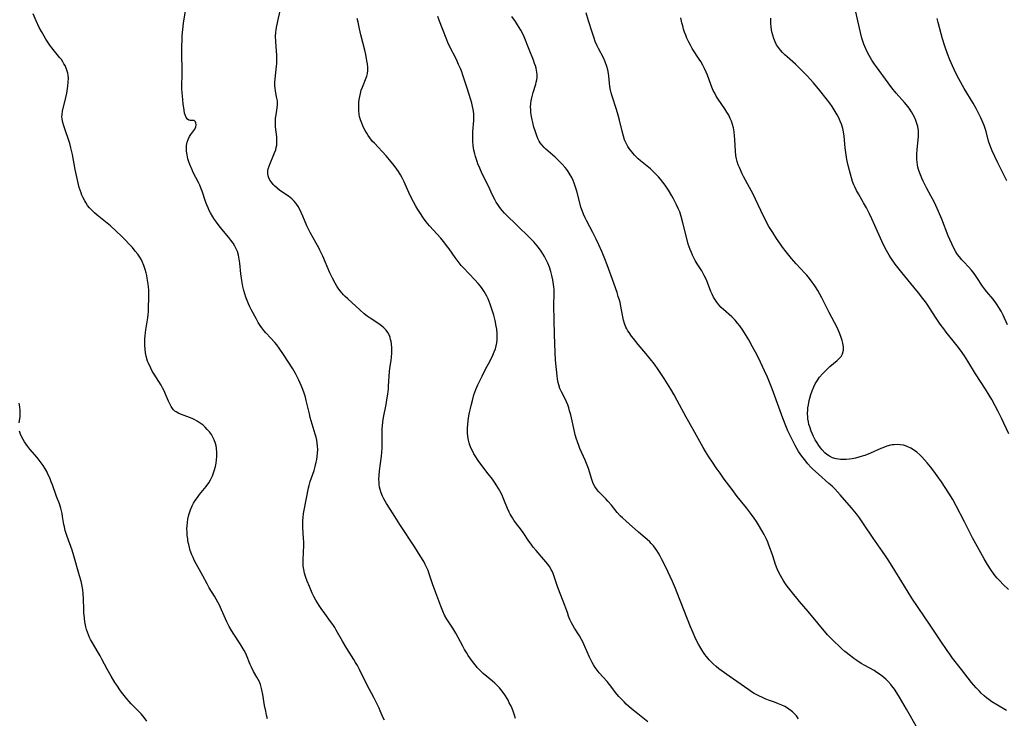
# Model space of a CAD drawing. Units: inches. Extents: x 2049713 to 2055133, y 205883 to 211330.
# Drawn here: x 2051356 to 2051565, y 206458 to 206606 of the extents above; entities that cross this region are included whole.
import ezdxf

# ---------------------------------------------------------------- set-up
doc = ezdxf.new("R2010")
doc.units = ezdxf.units.IN
doc.header["$MEASUREMENT"] = 0
doc.layers.add('c_34_T13S_R18E', color=233, linetype='Continuous')

msp = doc.modelspace()

# ---------------------------------------------------------------- linework, layer by layer
at = {"layer": 'c_34_T13S_R18E'}
for points in [[(2051409, 206457.61, 1004), (2051408.8, 206458.39, 1004), (2051408.61, 206459.24, 1004), (2051408.38, 206460.42, 1004), (2051407.99, 206462.73, 1004), (2051407.81, 206463.72, 1004), (2051407.67, 206464.29, 1004), (2051407.5, 206464.84, 1004), (2051407.28, 206465.4, 1004), (2051407.02, 206465.94, 1004), (2051406.75, 206466.44, 1004), (2051406.03, 206467.64, 1004), (2051405.56, 206468.52, 1004), (2051405.29, 206469.13, 1004), (2051404.51, 206471.07, 1004), (2051404.29, 206471.57, 1004), (2051404.05, 206472.06, 1004), (2051403.64, 206472.78, 1004), (2051403.21, 206473.49, 1004), (2051401.85, 206475.53, 1004), (2051401.34, 206476.33, 1004), (2051400.86, 206477.15, 1004), (2051400.35, 206478.18, 1004), (2051399.23, 206480.72, 1004), (2051398.78, 206481.67, 1004), (2051398.45, 206482.32, 1004), (2051398.1, 206482.97, 1004), (2051397.74, 206483.59, 1004), (2051396.65, 206485.38, 1004), (2051396.18, 206486.21, 1004), (2051395.24, 206487.9, 1004), (2051393.85, 206490.47, 1004), (2051393.46, 206491.23, 1004), (2051393.2, 206491.78, 1004), (2051392.96, 206492.34, 1004), (2051392.61, 206493.31, 1004), (2051392.43, 206493.92, 1004), (2051392.28, 206494.53, 1004), (2051392.13, 206495.24, 1004), (2051392.06, 206495.73, 1004), (2051391.97, 206496.43, 1004), (2051391.93, 206497.14, 1004), (2051391.91, 206497.84, 1004), (2051391.93, 206498.49, 1004), (2051391.99, 206499.19, 1004), (2051392.09, 206499.89, 1004), (2051392.23, 206500.57, 1004), (2051392.35, 206501.03, 1004), (2051392.64, 206501.92, 1004), (2051393.01, 206502.76, 1004), (2051393.31, 206503.33, 1004), (2051393.64, 206503.88, 1004), (2051394.11, 206504.54, 1004), (2051394.58, 206505.15, 1004), (2051396.01, 206506.87, 1004), (2051396.55, 206507.63, 1004), (2051396.92, 206508.25, 1004), (2051397.32, 206509.08, 1004), (2051397.64, 206509.95, 1004), (2051397.76, 206510.36, 1004), (2051397.94, 206511.06, 1004), (2051398.07, 206511.78, 1004), (2051398.16, 206512.5, 1004), (2051398.22, 206513.21, 1004), (2051398.23, 206514.09, 1004), (2051398.17, 206514.98, 1004), (2051398.09, 206515.49, 1004), (2051397.97, 206515.99, 1004), (2051397.7, 206516.76, 1004), (2051397.42, 206517.33, 1004), (2051397.08, 206517.89, 1004), (2051396.68, 206518.42, 1004), (2051396.22, 206518.96, 1004), (2051395.78, 206519.41, 1004), (2051395.32, 206519.83, 1004), (2051394.72, 206520.31, 1004), (2051394.09, 206520.73, 1004), (2051393.6, 206520.99, 1004), (2051393.04, 206521.24, 1004), (2051392.47, 206521.46, 1004), (2051390.75, 206522.09, 1004), (2051390.16, 206522.34, 1004), (2051389.63, 206522.65, 1004), (2051389.36, 206522.85, 1004), (2051389, 206523.2, 1004), (2051388.57, 206523.8, 1004), (2051388.27, 206524.35, 1004), (2051388.01, 206524.94, 1004), (2051387.38, 206526.46, 1004), (2051387.06, 206527.17, 1004), (2051386.76, 206527.78, 1004), (2051386.41, 206528.37, 1004), (2051384.94, 206530.65, 1004), (2051384.57, 206531.29, 1004), (2051384.23, 206531.92, 1004), (2051383.73, 206533.01, 1004), (2051383.55, 206533.46, 1004), (2051383.24, 206534.47, 1004), (2051383.1, 206535.21, 1004), (2051383.02, 206535.96, 1004), (2051382.98, 206536.72, 1004), (2051382.98, 206537.46, 1004), (2051383.01, 206538.14, 1004), (2051383.06, 206538.83, 1004), (2051383.13, 206539.51, 1004), (2051383.2, 206540.08, 1004), (2051383.61, 206542.58, 1004), (2051383.69, 206543.23, 1004), (2051383.75, 206543.95, 1004), (2051383.79, 206544.73, 1004), (2051383.82, 206546.9, 1004), (2051383.8, 206548.46, 1004), (2051383.76, 206549.16, 1004), (2051383.69, 206549.78, 1004), (2051383.5, 206551, 1004), (2051383.39, 206551.57, 1004), (2051383.26, 206552.14, 1004), (2051383.06, 206552.85, 1004), (2051382.79, 206553.7, 1004), (2051382.45, 206554.53, 1004), (2051382.27, 206554.88, 1004), (2051381.93, 206555.49, 1004), (2051381.47, 206556.14, 1004), (2051380.96, 206556.78, 1004), (2051380.34, 206557.51, 1004), (2051379.69, 206558.22, 1004), (2051378.79, 206559.17, 1004), (2051378.13, 206559.84, 1004), (2051376.86, 206561.07, 1004), (2051375.69, 206562.13, 1004), (2051375.01, 206562.69, 1004), (2051372.88, 206564.38, 1004), (2051372.29, 206564.91, 1004), (2051371.72, 206565.46, 1004), (2051371.27, 206565.96, 1004), (2051370.85, 206566.47, 1004), (2051370.44, 206567.06, 1004), (2051370.23, 206567.42, 1004), (2051369.83, 206568.19, 1004), (2051369.63, 206568.64, 1004), (2051369.45, 206569.1, 1004), (2051369.25, 206569.66, 1004), (2051369.07, 206570.24, 1004), (2051368.75, 206571.49, 1004), (2051368.23, 206574.06, 1004), (2051367.62, 206577.28, 1004), (2051367.31, 206578.68, 1004), (2051367.05, 206579.6, 1004), (2051365.83, 206583.31, 1004), (2051365.6, 206584.06, 1004), (2051365.45, 206584.79, 1004), (2051365.42, 206585.24, 1004), (2051365.43, 206585.73, 1004), (2051365.54, 206586.45, 1004), (2051366.23, 206589.35, 1004), (2051366.42, 206590.26, 1004), (2051366.67, 206591.74, 1004), (2051366.76, 206592.59, 1004), (2051366.79, 206593.43, 1004), (2051366.74, 206594.04, 1004), (2051366.65, 206594.53, 1004), (2051366.41, 206595.32, 1004), (2051366.07, 206596.1, 1004), (2051365.84, 206596.51, 1004), (2051365.59, 206596.92, 1004), (2051365.3, 206597.36, 1004), (2051364.98, 206597.78, 1004), (2051363.26, 206599.9, 1004), (2051362.85, 206600.44, 1004), (2051362.4, 206601.09, 1004), (2051362, 206601.7, 1004), (2051361.62, 206602.33, 1004), (2051361.05, 206603.33, 1004), (2051360.61, 206604.2, 1004), (2051359.95, 206605.6, 1004), (2051359.3, 206607.06, 1004)], [(2051433.78, 206457.33, 1006), (2051433.51, 206457.82, 1006), (2051432.88, 206459.29, 1006), (2051432.63, 206459.84, 1006), (2051432.08, 206460.97, 1006), (2051431.52, 206462.08, 1006), (2051430.11, 206464.73, 1006), (2051428.47, 206468.06, 1006), (2051428.03, 206468.9, 1006), (2051427.66, 206469.54, 1006), (2051427.27, 206470.17, 1006), (2051425.79, 206472.51, 1006), (2051424.86, 206474.04, 1006), (2051423.55, 206476.38, 1006), (2051423.23, 206476.93, 1006), (2051422.81, 206477.59, 1006), (2051422.36, 206478.23, 1006), (2051421.1, 206479.9, 1006), (2051420.34, 206480.97, 1006), (2051419.9, 206481.65, 1006), (2051419.22, 206482.78, 1006), (2051418.8, 206483.56, 1006), (2051418.46, 206484.26, 1006), (2051417.86, 206485.63, 1006), (2051417.4, 206486.8, 1006), (2051417.13, 206487.52, 1006), (2051416.84, 206488.47, 1006), (2051416.66, 206489.27, 1006), (2051416.57, 206489.98, 1006), (2051416.53, 206490.63, 1006), (2051416.53, 206491.29, 1006), (2051416.66, 206494.44, 1006), (2051416.66, 206495.14, 1006), (2051416.63, 206495.83, 1006), (2051416.5, 206498.18, 1006), (2051416.48, 206498.96, 1006), (2051416.5, 206499.61, 1006), (2051416.53, 206500.27, 1006), (2051416.61, 206501.09, 1006), (2051416.72, 206501.81, 1006), (2051417.66, 206506.55, 1006), (2051417.78, 206507.06, 1006), (2051418.02, 206507.88, 1006), (2051418.85, 206510.27, 1006), (2051419.11, 206511.12, 1006), (2051419.33, 206512.01, 1006), (2051419.45, 206512.61, 1006), (2051419.54, 206513.21, 1006), (2051419.6, 206513.91, 1006), (2051419.63, 206514.72, 1006), (2051419.6, 206515.4, 1006), (2051419.54, 206516.07, 1006), (2051419.44, 206516.69, 1006), (2051419.3, 206517.31, 1006), (2051419.12, 206517.94, 1006), (2051418.44, 206520.06, 1006), (2051418.04, 206521.46, 1006), (2051417.85, 206522.24, 1006), (2051417.42, 206524.22, 1006), (2051417.21, 206525.11, 1006), (2051417.02, 206525.81, 1006), (2051416.75, 206526.65, 1006), (2051416.48, 206527.4, 1006), (2051416.18, 206528.14, 1006), (2051415.63, 206529.39, 1006), (2051415.29, 206530.1, 1006), (2051414.93, 206530.78, 1006), (2051414.34, 206531.78, 1006), (2051412.4, 206534.83, 1006), (2051411.46, 206536.2, 1006), (2051410.96, 206536.86, 1006), (2051410.55, 206537.37, 1006), (2051409.72, 206538.31, 1006), (2051408.66, 206539.44, 1006), (2051408.2, 206539.96, 1006), (2051407.77, 206540.5, 1006), (2051407.4, 206541.02, 1006), (2051407, 206541.66, 1006), (2051406.63, 206542.32, 1006), (2051405.54, 206544.35, 1006), (2051405.24, 206544.94, 1006), (2051404.93, 206545.61, 1006), (2051404.64, 206546.3, 1006), (2051404.38, 206547.01, 1006), (2051404.16, 206547.71, 1006), (2051403.96, 206548.42, 1006), (2051403.76, 206549.29, 1006), (2051403.54, 206550.51, 1006), (2051403.36, 206551.92, 1006), (2051403.13, 206554.19, 1006), (2051403, 206555.06, 1006), (2051402.82, 206555.87, 1006), (2051402.59, 206556.66, 1006), (2051402.28, 206557.41, 1006), (2051402.09, 206557.79, 1006), (2051401.68, 206558.47, 1006), (2051401.22, 206559.11, 1006), (2051400.8, 206559.63, 1006), (2051398.95, 206561.82, 1006), (2051398.15, 206562.87, 1006), (2051397.73, 206563.45, 1006), (2051397.38, 206564, 1006), (2051396.9, 206564.85, 1006), (2051396.65, 206565.35, 1006), (2051396.37, 206565.96, 1006), (2051396.1, 206566.6, 1006), (2051395.86, 206567.25, 1006), (2051395.12, 206569.49, 1006), (2051394.94, 206570, 1006), (2051394.62, 206570.77, 1006), (2051394.35, 206571.34, 1006), (2051393.26, 206573.42, 1006), (2051392.99, 206573.98, 1006), (2051392.51, 206575.11, 1006), (2051392.31, 206575.68, 1006), (2051392.11, 206576.3, 1006), (2051391.92, 206577.15, 1006), (2051391.82, 206577.98, 1006), (2051391.81, 206578.78, 1006), (2051391.84, 206579.13, 1006), (2051391.97, 206579.84, 1006), (2051392.14, 206580.4, 1006), (2051392.46, 206581.05, 1006), (2051392.76, 206581.5, 1006), (2051393.37, 206582.31, 1006), (2051393.55, 206582.62, 1006), (2051393.76, 206583.14, 1006), (2051393.83, 206583.56, 1006), (2051393.81, 206583.93, 1006), (2051393.7, 206584.2, 1006), (2051393.44, 206584.43, 1006), (2051393.11, 206584.49, 1006), (2051392.61, 206584.49, 1006), (2051392.32, 206584.55, 1006), (2051392.04, 206584.71, 1006), (2051391.77, 206585.06, 1006), (2051391.51, 206585.66, 1006), (2051391.42, 206586.01, 1006), (2051391.29, 206586.63, 1006), (2051391.11, 206588, 1006), (2051390.93, 206589.7, 1006), (2051390.84, 206591.09, 1006), (2051390.84, 206591.87, 1006), (2051390.9, 206594.12, 1006), (2051390.9, 206595.13, 1006), (2051390.81, 206598.57, 1006), (2051390.81, 206600.15, 1006), (2051390.86, 206601.66, 1006), (2051390.91, 206602.42, 1006), (2051391.03, 206603.74, 1006), (2051391.2, 206605.07, 1006), (2051391.59, 206607.74, 1006)], [(2051461.54, 206457.67, 1008), (2051461.36, 206458.33, 1008), (2051461.15, 206458.97, 1008), (2051460.84, 206459.76, 1008), (2051460.56, 206460.39, 1008), (2051460.24, 206461, 1008), (2051459.89, 206461.65, 1008), (2051459.27, 206462.65, 1008), (2051458.69, 206463.46, 1008), (2051458.13, 206464.15, 1008), (2051457.51, 206464.8, 1008), (2051457.15, 206465.14, 1008), (2051456.66, 206465.58, 1008), (2051454.71, 206467.21, 1008), (2051454.06, 206467.82, 1008), (2051453.45, 206468.47, 1008), (2051453.05, 206468.94, 1008), (2051452.67, 206469.43, 1008), (2051452.09, 206470.21, 1008), (2051451.54, 206471.01, 1008), (2051451.14, 206471.64, 1008), (2051450.73, 206472.32, 1008), (2051450.35, 206473, 1008), (2051448.87, 206475.77, 1008), (2051448.25, 206476.83, 1008), (2051447.02, 206478.7, 1008), (2051446.52, 206479.57, 1008), (2051446.13, 206480.38, 1008), (2051445.7, 206481.45, 1008), (2051444.69, 206484.32, 1008), (2051443.98, 206486.23, 1008), (2051443.21, 206488.51, 1008), (2051443.01, 206489.05, 1008), (2051442.71, 206489.73, 1008), (2051442.42, 206490.34, 1008), (2051442.09, 206490.95, 1008), (2051441.36, 206492.16, 1008), (2051440.19, 206493.96, 1008), (2051437.03, 206498.77, 1008), (2051435.63, 206501.02, 1008), (2051434.18, 206503.27, 1008), (2051433.63, 206504.23, 1008), (2051433.36, 206504.79, 1008), (2051433.08, 206505.5, 1008), (2051432.86, 206506.22, 1008), (2051432.75, 206506.73, 1008), (2051432.67, 206507.24, 1008), (2051432.62, 206507.79, 1008), (2051432.61, 206508.33, 1008), (2051432.65, 206509.25, 1008), (2051432.73, 206510.15, 1008), (2051433.14, 206513.28, 1008), (2051433.22, 206514.11, 1008), (2051433.28, 206514.95, 1008), (2051433.31, 206516.09, 1008), (2051433.28, 206518.61, 1008), (2051433.3, 206519.15, 1008), (2051433.34, 206519.67, 1008), (2051433.45, 206520.58, 1008), (2051433.6, 206521.51, 1008), (2051434.15, 206524.27, 1008), (2051434.31, 206525.21, 1008), (2051434.48, 206526.42, 1008), (2051434.6, 206527.56, 1008), (2051434.65, 206528.16, 1008), (2051434.75, 206530.28, 1008), (2051434.82, 206531.15, 1008), (2051434.92, 206531.95, 1008), (2051435.19, 206533.54, 1008), (2051435.28, 206534.31, 1008), (2051435.33, 206535.1, 1008), (2051435.34, 206535.66, 1008), (2051435.32, 206536.21, 1008), (2051435.24, 206537.08, 1008), (2051435.17, 206537.57, 1008), (2051435.07, 206538.04, 1008), (2051434.96, 206538.46, 1008), (2051434.82, 206538.86, 1008), (2051434.47, 206539.54, 1008), (2051434.1, 206540.03, 1008), (2051433.66, 206540.48, 1008), (2051433.12, 206540.94, 1008), (2051432.57, 206541.34, 1008), (2051430.74, 206542.51, 1008), (2051430.13, 206542.95, 1008), (2051429.45, 206543.48, 1008), (2051428.53, 206544.29, 1008), (2051425.98, 206546.62, 1008), (2051425.45, 206547.15, 1008), (2051425.09, 206547.52, 1008), (2051424.74, 206547.91, 1008), (2051424.41, 206548.31, 1008), (2051424.1, 206548.72, 1008), (2051423.66, 206549.36, 1008), (2051423.3, 206549.98, 1008), (2051422.74, 206551.03, 1008), (2051422.21, 206552.18, 1008), (2051420.69, 206555.71, 1008), (2051420.1, 206556.97, 1008), (2051419.85, 206557.49, 1008), (2051419.33, 206558.45, 1008), (2051418.05, 206560.68, 1008), (2051417.66, 206561.43, 1008), (2051417.35, 206562.09, 1008), (2051416.5, 206564.14, 1008), (2051416.14, 206564.97, 1008), (2051415.84, 206565.6, 1008), (2051415.5, 206566.2, 1008), (2051415.2, 206566.68, 1008), (2051414.99, 206566.96, 1008), (2051414.64, 206567.37, 1008), (2051414.14, 206567.85, 1008), (2051413.44, 206568.39, 1008), (2051411.62, 206569.6, 1008), (2051411.01, 206570.08, 1008), (2051410.45, 206570.6, 1008), (2051410.2, 206570.87, 1008), (2051409.8, 206571.37, 1008), (2051409.51, 206571.83, 1008), (2051409.27, 206572.31, 1008), (2051409.12, 206572.76, 1008), (2051409.04, 206573.23, 1008), (2051409.05, 206573.7, 1008), (2051409.14, 206574.18, 1008), (2051409.31, 206574.76, 1008), (2051409.54, 206575.36, 1008), (2051410.21, 206576.88, 1008), (2051410.49, 206577.58, 1008), (2051410.72, 206578.24, 1008), (2051410.85, 206578.74, 1008), (2051410.94, 206579.23, 1008), (2051410.98, 206579.67, 1008), (2051410.98, 206580.32, 1008), (2051410.93, 206580.97, 1008), (2051410.71, 206583.15, 1008), (2051410.67, 206583.83, 1008), (2051410.67, 206584.5, 1008), (2051410.69, 206584.92, 1008), (2051410.79, 206585.69, 1008), (2051411.04, 206587.11, 1008), (2051411.11, 206587.77, 1008), (2051411.11, 206588.1, 1008), (2051411.07, 206588.65, 1008), (2051410.98, 206589.2, 1008), (2051410.68, 206590.66, 1008), (2051410.58, 206591.37, 1008), (2051410.56, 206591.72, 1008), (2051410.56, 206592.49, 1008), (2051410.61, 206593.29, 1008), (2051410.9, 206595.97, 1008), (2051410.95, 206596.56, 1008), (2051410.97, 206597.16, 1008), (2051410.97, 206597.73, 1008), (2051410.94, 206598.3, 1008), (2051410.79, 206600.17, 1008), (2051410.72, 206601.18, 1008), (2051410.71, 206602.31, 1008), (2051410.75, 206603.1, 1008), (2051410.81, 206603.66, 1008), (2051410.9, 206604.21, 1008), (2051411.16, 206605.49, 1008), (2051411.67, 206607.69, 1008)], [(2051565.63, 206459.35, 1016), (2051563.69, 206460.48, 1016), (2051562.55, 206461.21, 1016), (2051561.88, 206461.68, 1016), (2051561.38, 206462.06, 1016), (2051560.9, 206462.46, 1016), (2051560.26, 206463.05, 1016), (2051559.89, 206463.42, 1016), (2051559.17, 206464.17, 1016), (2051558.21, 206465.28, 1016), (2051557.47, 206466.22, 1016), (2051556.11, 206468.02, 1016), (2051554.18, 206470.48, 1016), (2051553.6, 206471.27, 1016), (2051553.07, 206472.04, 1016), (2051551.74, 206474.06, 1016), (2051549.57, 206477.21, 1016), (2051545.59, 206483.2, 1016), (2051543.98, 206485.69, 1016), (2051541.36, 206489.99, 1016), (2051540.53, 206491.31, 1016), (2051540, 206492.12, 1016), (2051539.33, 206493.1, 1016), (2051537.35, 206495.92, 1016), (2051535.33, 206498.94, 1016), (2051534.43, 206500.22, 1016), (2051533.8, 206501.05, 1016), (2051532.77, 206502.31, 1016), (2051530.35, 206505.09, 1016), (2051529.22, 206506.32, 1016), (2051528.65, 206506.89, 1016), (2051527.99, 206507.49, 1016), (2051525.74, 206509.46, 1016), (2051524.58, 206510.52, 1016), (2051524.16, 206510.94, 1016), (2051523.52, 206511.64, 1016), (2051522.78, 206512.55, 1016), (2051522.26, 206513.26, 1016), (2051521.57, 206514.3, 1016), (2051520.84, 206515.54, 1016), (2051520.46, 206516.25, 1016), (2051519.81, 206517.55, 1016), (2051519.3, 206518.68, 1016), (2051518.86, 206519.73, 1016), (2051518.22, 206521.34, 1016), (2051516.77, 206525.2, 1016), (2051515.93, 206527.54, 1016), (2051515.51, 206528.62, 1016), (2051514.95, 206530.01, 1016), (2051514.34, 206531.41, 1016), (2051513.47, 206533.24, 1016), (2051512.74, 206534.71, 1016), (2051511.8, 206536.47, 1016), (2051511, 206537.92, 1016), (2051510.31, 206539.09, 1016), (2051509.73, 206540.01, 1016), (2051509.1, 206540.9, 1016), (2051508.61, 206541.51, 1016), (2051508.1, 206542.1, 1016), (2051507.74, 206542.46, 1016), (2051507.37, 206542.82, 1016), (2051505.64, 206544.36, 1016), (2051505.14, 206544.84, 1016), (2051504.67, 206545.34, 1016), (2051504.19, 206545.93, 1016), (2051503.77, 206546.56, 1016), (2051503.5, 206547.03, 1016), (2051503.22, 206547.62, 1016), (2051502.97, 206548.22, 1016), (2051502.25, 206550.1, 1016), (2051501.95, 206550.8, 1016), (2051501.57, 206551.6, 1016), (2051501.01, 206552.58, 1016), (2051500.08, 206554.06, 1016), (2051499.65, 206554.79, 1016), (2051499.36, 206555.33, 1016), (2051499.09, 206555.88, 1016), (2051498.82, 206556.49, 1016), (2051498.56, 206557.11, 1016), (2051498.35, 206557.68, 1016), (2051498.16, 206558.27, 1016), (2051497.84, 206559.47, 1016), (2051497.05, 206562.78, 1016), (2051496.68, 206564.09, 1016), (2051496.35, 206565.07, 1016), (2051496.12, 206565.64, 1016), (2051495.71, 206566.57, 1016), (2051495.07, 206567.82, 1016), (2051494.7, 206568.49, 1016), (2051493.97, 206569.68, 1016), (2051493.26, 206570.74, 1016), (2051492.77, 206571.39, 1016), (2051492.26, 206572.03, 1016), (2051491.83, 206572.51, 1016), (2051491.4, 206572.98, 1016), (2051490.83, 206573.56, 1016), (2051490.15, 206574.18, 1016), (2051488.03, 206575.94, 1016), (2051487.57, 206576.35, 1016), (2051487.14, 206576.77, 1016), (2051486.8, 206577.13, 1016), (2051486.18, 206577.83, 1016), (2051485.66, 206578.5, 1016), (2051485.38, 206578.93, 1016), (2051485.06, 206579.48, 1016), (2051484.67, 206580.37, 1016), (2051484.41, 206581.17, 1016), (2051484.14, 206582.2, 1016), (2051483.57, 206584.56, 1016), (2051483.3, 206585.58, 1016), (2051482.94, 206586.76, 1016), (2051482.03, 206589.63, 1016), (2051481.83, 206590.34, 1016), (2051481.69, 206590.89, 1016), (2051481.55, 206591.64, 1016), (2051481.46, 206592.39, 1016), (2051481.31, 206593.88, 1016), (2051481.23, 206594.46, 1016), (2051481.09, 206595.19, 1016), (2051480.91, 206595.91, 1016), (2051480.57, 206596.9, 1016), (2051480.19, 206597.74, 1016), (2051479.16, 206599.71, 1016), (2051478.87, 206600.29, 1016), (2051478.46, 206601.23, 1016), (2051478.19, 206601.95, 1016), (2051477.78, 206603.19, 1016), (2051477.03, 206605.57, 1016), (2051476.53, 206607.29, 1016)], [(2051565.86, 206541.16, 1022), (2051564.91, 206543.21, 1022), (2051564.47, 206544.04, 1022), (2051564, 206544.84, 1022), (2051563.68, 206545.34, 1022), (2051563.33, 206545.83, 1022), (2051562.78, 206546.54, 1022), (2051561.43, 206548.14, 1022), (2051560.97, 206548.74, 1022), (2051560.54, 206549.36, 1022), (2051559.36, 206551.18, 1022), (2051558.76, 206552.03, 1022), (2051558.21, 206552.71, 1022), (2051557.62, 206553.36, 1022), (2051556.57, 206554.47, 1022), (2051556.17, 206554.91, 1022), (2051555.65, 206555.55, 1022), (2051555.26, 206556.08, 1022), (2051554.9, 206556.64, 1022), (2051554.39, 206557.53, 1022), (2051554.01, 206558.28, 1022), (2051553.59, 206559.21, 1022), (2051553.27, 206559.98, 1022), (2051551.92, 206563.52, 1022), (2051551.24, 206565.15, 1022), (2051550.65, 206566.41, 1022), (2051550.27, 206567.18, 1022), (2051549.6, 206568.46, 1022), (2051548.68, 206570.17, 1022), (2051547.95, 206571.6, 1022), (2051547.66, 206572.22, 1022), (2051547.37, 206572.91, 1022), (2051547.23, 206573.29, 1022), (2051546.99, 206574.08, 1022), (2051546.86, 206574.58, 1022), (2051546.76, 206575.08, 1022), (2051546.68, 206575.65, 1022), (2051546.63, 206576.21, 1022), (2051546.61, 206576.8, 1022), (2051546.63, 206577.38, 1022), (2051546.69, 206578.21, 1022), (2051546.92, 206580.4, 1022), (2051546.97, 206581.1, 1022), (2051546.98, 206581.89, 1022), (2051546.95, 206582.25, 1022), (2051546.81, 206583.17, 1022), (2051546.64, 206583.83, 1022), (2051546.41, 206584.47, 1022), (2051546.18, 206585.01, 1022), (2051545.85, 206585.66, 1022), (2051545.48, 206586.3, 1022), (2051544.99, 206587.05, 1022), (2051544.45, 206587.77, 1022), (2051544.02, 206588.3, 1022), (2051542.27, 206590.28, 1022), (2051541.35, 206591.37, 1022), (2051540.52, 206592.47, 1022), (2051538.05, 206595.83, 1022), (2051537.66, 206596.39, 1022), (2051537.11, 206597.25, 1022), (2051536.54, 206598.21, 1022), (2051536.11, 206599.01, 1022), (2051535.6, 206600.12, 1022), (2051535.4, 206600.63, 1022), (2051535.19, 206601.27, 1022), (2051534.99, 206601.92, 1022), (2051534.66, 206603.15, 1022), (2051534.08, 206605.57, 1022), (2051533.35, 206609.09, 1022)], [(2051489.57, 206456.96, 1010), (2051487.47, 206458.62, 1010), (2051486.16, 206459.72, 1010), (2051485.04, 206460.72, 1010), (2051484.57, 206461.17, 1010), (2051484.02, 206461.74, 1010), (2051483.47, 206462.35, 1010), (2051483.05, 206462.85, 1010), (2051481.47, 206464.9, 1010), (2051480.96, 206465.51, 1010), (2051479.28, 206467.37, 1010), (2051478.85, 206467.89, 1010), (2051478.41, 206468.5, 1010), (2051478.1, 206469, 1010), (2051477.79, 206469.55, 1010), (2051477.5, 206470.12, 1010), (2051477.25, 206470.65, 1010), (2051476.27, 206472.92, 1010), (2051475.79, 206473.92, 1010), (2051475.52, 206474.44, 1010), (2051475.08, 206475.2, 1010), (2051474.05, 206476.81, 1010), (2051473.67, 206477.46, 1010), (2051473.42, 206477.93, 1010), (2051473.1, 206478.64, 1010), (2051472.81, 206479.36, 1010), (2051472.54, 206480.1, 1010), (2051471.68, 206482.54, 1010), (2051470.52, 206485.41, 1010), (2051470.21, 206486.25, 1010), (2051469.72, 206487.76, 1010), (2051469.5, 206488.38, 1010), (2051469.29, 206488.87, 1010), (2051469.12, 206489.23, 1010), (2051468.75, 206489.86, 1010), (2051468.37, 206490.38, 1010), (2051467.96, 206490.9, 1010), (2051465.91, 206493.26, 1010), (2051465.31, 206493.98, 1010), (2051464.84, 206494.62, 1010), (2051464.38, 206495.27, 1010), (2051463.16, 206497.11, 1010), (2051462.81, 206497.6, 1010), (2051461.58, 206499.25, 1010), (2051461.22, 206499.74, 1010), (2051460.88, 206500.24, 1010), (2051460.45, 206500.95, 1010), (2051460.21, 206501.42, 1010), (2051459.87, 206502.17, 1010), (2051459.11, 206504.08, 1010), (2051458.8, 206504.77, 1010), (2051458.48, 206505.45, 1010), (2051457.95, 206506.41, 1010), (2051457.61, 206506.98, 1010), (2051457.11, 206507.74, 1010), (2051456.65, 206508.39, 1010), (2051455.76, 206509.57, 1010), (2051454.41, 206511.29, 1010), (2051453.63, 206512.36, 1010), (2051453, 206513.32, 1010), (2051452.73, 206513.78, 1010), (2051452.48, 206514.25, 1010), (2051452.15, 206514.94, 1010), (2051451.86, 206515.64, 1010), (2051451.71, 206516.1, 1010), (2051451.56, 206516.69, 1010), (2051451.45, 206517.45, 1010), (2051451.39, 206518.22, 1010), (2051451.4, 206519.3, 1010), (2051451.44, 206519.93, 1010), (2051451.54, 206520.87, 1010), (2051451.68, 206521.82, 1010), (2051451.81, 206522.55, 1010), (2051451.99, 206523.42, 1010), (2051452.19, 206524.28, 1010), (2051452.4, 206525.1, 1010), (2051452.75, 206526.31, 1010), (2051452.92, 206526.85, 1010), (2051453.13, 206527.41, 1010), (2051453.56, 206528.41, 1010), (2051454.46, 206530.27, 1010), (2051455.21, 206531.74, 1010), (2051456.17, 206533.53, 1010), (2051456.76, 206534.73, 1010), (2051457.05, 206535.4, 1010), (2051457.28, 206536.04, 1010), (2051457.46, 206536.7, 1010), (2051457.58, 206537.29, 1010), (2051457.65, 206537.95, 1010), (2051457.67, 206538.61, 1010), (2051457.65, 206539.27, 1010), (2051457.56, 206540.19, 1010), (2051457.46, 206540.88, 1010), (2051457.23, 206542.04, 1010), (2051456.94, 206543.17, 1010), (2051456.55, 206544.47, 1010), (2051456.18, 206545.54, 1010), (2051455.97, 206546.06, 1010), (2051455.73, 206546.63, 1010), (2051455.46, 206547.19, 1010), (2051455.19, 206547.7, 1010), (2051454.9, 206548.2, 1010), (2051454.48, 206548.84, 1010), (2051454.13, 206549.3, 1010), (2051453.64, 206549.89, 1010), (2051452.94, 206550.67, 1010), (2051450.5, 206553.23, 1010), (2051450.06, 206553.73, 1010), (2051449.58, 206554.29, 1010), (2051448.74, 206555.4, 1010), (2051447.47, 206557.22, 1010), (2051446.94, 206557.96, 1010), (2051446.56, 206558.47, 1010), (2051445.69, 206559.52, 1010), (2051443.34, 206562.09, 1010), (2051442.62, 206562.97, 1010), (2051442.04, 206563.75, 1010), (2051441.26, 206564.92, 1010), (2051440.86, 206565.58, 1010), (2051440.43, 206566.31, 1010), (2051439.92, 206567.23, 1010), (2051439.18, 206568.7, 1010), (2051437.94, 206571.43, 1010), (2051437.52, 206572.29, 1010), (2051437.18, 206572.92, 1010), (2051436.73, 206573.67, 1010), (2051436.43, 206574.11, 1010), (2051435.81, 206574.94, 1010), (2051434.82, 206576.14, 1010), (2051434.11, 206576.95, 1010), (2051431.63, 206579.63, 1010), (2051431.27, 206580.04, 1010), (2051430.68, 206580.77, 1010), (2051430.34, 206581.25, 1010), (2051430.02, 206581.74, 1010), (2051429.69, 206582.31, 1010), (2051429.34, 206582.99, 1010), (2051428.96, 206583.86, 1010), (2051428.7, 206584.58, 1010), (2051428.51, 206585.31, 1010), (2051428.43, 206585.76, 1010), (2051428.34, 206586.59, 1010), (2051428.33, 206587.44, 1010), (2051428.36, 206588.11, 1010), (2051428.44, 206588.89, 1010), (2051428.54, 206589.52, 1010), (2051428.67, 206590.15, 1010), (2051428.86, 206590.87, 1010), (2051429.09, 206591.51, 1010), (2051429.89, 206593.48, 1010), (2051430.01, 206593.83, 1010), (2051430.16, 206594.44, 1010), (2051430.22, 206595.04, 1010), (2051430.22, 206595.75, 1010), (2051430.15, 206596.48, 1010), (2051430.06, 206597.09, 1010), (2051429.79, 206598.47, 1010), (2051429.58, 206599.35, 1010), (2051428.73, 206602.64, 1010), (2051428.46, 206603.91, 1010), (2051428.19, 206605.31, 1010), (2051428.02, 206606.08, 1010)], [(2051449.17, 206597.06, 1012), (2051448.87, 206597.66, 1012), (2051447.67, 206599.97, 1012), (2051447.2, 206600.99, 1012), (2051446.96, 206601.56, 1012), (2051446.1, 206603.88, 1012), (2051445.46, 206605.52, 1012), (2051445.06, 206606.48, 1012)], [(2051546.74, 206455.5, 1014), (2051544.42, 206459.66, 1014), (2051542.95, 206462.18, 1014), (2051542.38, 206463.1, 1014), (2051541.88, 206463.86, 1014), (2051541.34, 206464.6, 1014), (2051541.09, 206464.9, 1014), (2051540.44, 206465.6, 1014), (2051540.04, 206465.98, 1014), (2051539.63, 206466.34, 1014), (2051538.91, 206466.91, 1014), (2051538.17, 206467.43, 1014), (2051537.56, 206467.8, 1014), (2051535.59, 206468.88, 1014), (2051534.8, 206469.35, 1014), (2051533.93, 206469.92, 1014), (2051533.23, 206470.41, 1014), (2051532.55, 206470.91, 1014), (2051531.38, 206471.86, 1014), (2051530.7, 206472.46, 1014), (2051530.06, 206473.03, 1014), (2051529.16, 206473.89, 1014), (2051528.23, 206474.83, 1014), (2051527.7, 206475.42, 1014), (2051523.56, 206480.31, 1014), (2051521.76, 206482.5, 1014), (2051519.95, 206484.66, 1014), (2051519.13, 206485.72, 1014), (2051518.77, 206486.24, 1014), (2051518.29, 206486.98, 1014), (2051517.69, 206487.97, 1014), (2051517.27, 206488.76, 1014), (2051517, 206489.36, 1014), (2051516.66, 206490.31, 1014), (2051516.09, 206492.13, 1014), (2051515.63, 206493.48, 1014), (2051515.28, 206494.44, 1014), (2051515.03, 206495.05, 1014), (2051514.76, 206495.65, 1014), (2051514.25, 206496.68, 1014), (2051513.77, 206497.55, 1014), (2051513.05, 206498.75, 1014), (2051512.63, 206499.41, 1014), (2051512.13, 206500.14, 1014), (2051511.36, 206501.2, 1014), (2051510.52, 206502.3, 1014), (2051508.55, 206504.74, 1014), (2051507.44, 206506.2, 1014), (2051505.8, 206508.4, 1014), (2051504.91, 206509.65, 1014), (2051504.1, 206510.8, 1014), (2051503.29, 206511.99, 1014), (2051502.54, 206513.14, 1014), (2051501.85, 206514.25, 1014), (2051501.36, 206515.09, 1014), (2051499.18, 206518.92, 1014), (2051497.74, 206521.53, 1014), (2051495.84, 206525.09, 1014), (2051495.17, 206526.27, 1014), (2051494.46, 206527.46, 1014), (2051493.04, 206529.76, 1014), (2051492.62, 206530.42, 1014), (2051491.79, 206531.68, 1014), (2051491.01, 206532.78, 1014), (2051490.12, 206533.94, 1014), (2051489.2, 206535.04, 1014), (2051487.52, 206536.98, 1014), (2051486.53, 206538.21, 1014), (2051486.13, 206538.75, 1014), (2051485.61, 206539.49, 1014), (2051485.36, 206539.88, 1014), (2051485.13, 206540.29, 1014), (2051484.95, 206540.66, 1014), (2051484.67, 206541.38, 1014), (2051484.45, 206542.13, 1014), (2051484.21, 206543.2, 1014), (2051483.87, 206545.08, 1014), (2051483.71, 206545.87, 1014), (2051483.58, 206546.38, 1014), (2051483.34, 206547.17, 1014), (2051483.08, 206547.96, 1014), (2051482.08, 206550.72, 1014), (2051480.98, 206553.86, 1014), (2051480.51, 206555.11, 1014), (2051480.23, 206555.8, 1014), (2051479.86, 206556.67, 1014), (2051479.21, 206558.1, 1014), (2051478.65, 206559.27, 1014), (2051477.93, 206560.68, 1014), (2051476.6, 206563.22, 1014), (2051476.3, 206563.82, 1014), (2051475.95, 206564.6, 1014), (2051475.67, 206565.34, 1014), (2051475.42, 206566.1, 1014), (2051475.1, 206567.27, 1014), (2051474.54, 206569.44, 1014), (2051474.36, 206570.1, 1014), (2051473.99, 206571.17, 1014), (2051473.75, 206571.74, 1014), (2051473.47, 206572.34, 1014), (2051473.16, 206572.92, 1014), (2051472.72, 206573.63, 1014), (2051472.4, 206574.07, 1014), (2051472.06, 206574.51, 1014), (2051471.43, 206575.23, 1014), (2051470.69, 206575.99, 1014), (2051469.96, 206576.67, 1014), (2051468.01, 206578.36, 1014), (2051467.62, 206578.72, 1014), (2051467.11, 206579.27, 1014), (2051466.76, 206579.74, 1014), (2051466.56, 206580.08, 1014), (2051466.29, 206580.62, 1014), (2051466.06, 206581.18, 1014), (2051465.71, 206582.24, 1014), (2051465.47, 206583.04, 1014), (2051465.22, 206584.03, 1014), (2051465.09, 206584.59, 1014), (2051464.89, 206585.69, 1014), (2051464.82, 206586.23, 1014), (2051464.78, 206586.77, 1014), (2051464.76, 206587.31, 1014), (2051464.8, 206588.05, 1014), (2051464.88, 206588.66, 1014), (2051465, 206589.26, 1014), (2051465.31, 206590.4, 1014), (2051465.83, 206592.15, 1014), (2051465.95, 206592.62, 1014), (2051466.05, 206593.11, 1014), (2051466.11, 206593.59, 1014), (2051466.14, 206594.15, 1014), (2051466.1, 206594.7, 1014), (2051466.03, 206595.15, 1014), (2051465.92, 206595.59, 1014), (2051465.78, 206596.08, 1014), (2051465.61, 206596.57, 1014), (2051465.35, 206597.26, 1014), (2051464.42, 206599.54, 1014), (2051463.38, 206602.17, 1014), (2051463.03, 206602.95, 1014), (2051462.69, 206603.6, 1014), (2051462.35, 206604.19, 1014), (2051461.98, 206604.77, 1014), (2051461.54, 206605.46, 1014), (2051460.79, 206606.53, 1014)], [(2051541.07, 206515.59, 1018), (2051540.25, 206515.37, 1018), (2051539.43, 206515.08, 1018), (2051538.97, 206514.89, 1018), (2051536.8, 206513.93, 1018), (2051535.57, 206513.44, 1018), (2051535.04, 206513.26, 1018), (2051534.34, 206513.05, 1018), (2051533.63, 206512.88, 1018), (2051532.92, 206512.74, 1018), (2051532.33, 206512.66, 1018), (2051531.65, 206512.59, 1018), (2051531.05, 206512.57, 1018), (2051530.46, 206512.58, 1018), (2051529.98, 206512.63, 1018), (2051529.51, 206512.72, 1018), (2051528.74, 206512.96, 1018), (2051528.12, 206513.27, 1018), (2051527.54, 206513.65, 1018), (2051527.12, 206514.01, 1018), (2051526.55, 206514.6, 1018), (2051526.17, 206515.07, 1018), (2051525.81, 206515.57, 1018), (2051525.47, 206516.11, 1018), (2051525.08, 206516.78, 1018), (2051524.72, 206517.47, 1018), (2051524.49, 206517.98, 1018), (2051524.23, 206518.56, 1018), (2051523.91, 206519.49, 1018), (2051523.76, 206520.01, 1018), (2051523.64, 206520.54, 1018), (2051523.54, 206521.17, 1018), (2051523.48, 206521.79, 1018), (2051523.46, 206522.11, 1018), (2051523.46, 206522.45, 1018), (2051523.49, 206522.99, 1018), (2051523.54, 206523.53, 1018), (2051523.63, 206524.15, 1018), (2051523.81, 206525.11, 1018), (2051523.92, 206525.56, 1018), (2051524.15, 206526.36, 1018), (2051524.42, 206527.15, 1018), (2051524.76, 206527.96, 1018), (2051525.08, 206528.62, 1018), (2051525.46, 206529.25, 1018), (2051526.02, 206530.03, 1018), (2051526.64, 206530.76, 1018), (2051527.47, 206531.62, 1018), (2051528.2, 206532.29, 1018), (2051529.74, 206533.58, 1018), (2051530.18, 206533.98, 1018), (2051530.55, 206534.41, 1018), (2051530.87, 206534.98, 1018), (2051531.05, 206535.75, 1018), (2051531.05, 206536.47, 1018), (2051530.93, 206537.25, 1018), (2051530.79, 206537.84, 1018), (2051530.59, 206538.45, 1018), (2051530.31, 206539.21, 1018), (2051529.77, 206540.43, 1018), (2051529.16, 206541.64, 1018), (2051528.06, 206543.76, 1018), (2051526.49, 206546.83, 1018), (2051526.08, 206547.61, 1018), (2051525.65, 206548.38, 1018), (2051525.29, 206548.97, 1018), (2051524.88, 206549.6, 1018), (2051524.44, 206550.21, 1018), (2051523.87, 206550.94, 1018), (2051523.27, 206551.66, 1018), (2051522.87, 206552.12, 1018), (2051521.07, 206554.08, 1018), (2051520.08, 206555.19, 1018), (2051519.48, 206555.88, 1018), (2051518.9, 206556.59, 1018), (2051518.16, 206557.58, 1018), (2051517.71, 206558.21, 1018), (2051516.9, 206559.42, 1018), (2051516.06, 206560.7, 1018), (2051515.28, 206561.99, 1018), (2051514.52, 206563.36, 1018), (2051513.54, 206565.35, 1018), (2051511.82, 206568.96, 1018), (2051511.17, 206570.24, 1018), (2051509.91, 206572.57, 1018), (2051509.6, 206573.17, 1018), (2051509, 206574.47, 1018), (2051508.76, 206575.05, 1018), (2051508.51, 206575.75, 1018), (2051508.36, 206576.36, 1018), (2051508.24, 206577.02, 1018), (2051508.16, 206577.94, 1018), (2051508.06, 206580.33, 1018), (2051508, 206581.2, 1018), (2051507.89, 206582.06, 1018), (2051507.74, 206582.88, 1018), (2051507.55, 206583.62, 1018), (2051507.3, 206584.35, 1018), (2051507.08, 206584.89, 1018), (2051506.74, 206585.57, 1018), (2051506.36, 206586.24, 1018), (2051505.91, 206586.94, 1018), (2051504.53, 206588.96, 1018), (2051504.1, 206589.64, 1018), (2051503.77, 206590.22, 1018), (2051503.47, 206590.8, 1018), (2051503.15, 206591.53, 1018), (2051502.87, 206592.27, 1018), (2051502.25, 206594.04, 1018), (2051501.98, 206594.72, 1018), (2051501.63, 206595.46, 1018), (2051501.26, 206596.19, 1018), (2051500.82, 206596.96, 1018), (2051500.5, 206597.48, 1018), (2051499.03, 206599.73, 1018), (2051498.62, 206600.42, 1018), (2051498.29, 206601.06, 1018), (2051497.9, 206601.9, 1018), (2051497.64, 206602.55, 1018), (2051497.4, 206603.2, 1018), (2051497.18, 206603.86, 1018), (2051496.99, 206604.52, 1018), (2051496.82, 206605.19, 1018), (2051496.62, 206606.2, 1018)], [(2051566.12, 206518.05, 1020), (2051564.55, 206521.34, 1020), (2051563.87, 206522.72, 1020), (2051563.25, 206523.92, 1020), (2051562.49, 206525.28, 1020), (2051561.93, 206526.22, 1020), (2051561.14, 206527.51, 1020), (2051559.06, 206530.76, 1020), (2051557.43, 206533.42, 1020), (2051556.73, 206534.53, 1020), (2051555.88, 206535.76, 1020), (2051555.18, 206536.69, 1020), (2051552.87, 206539.6, 1020), (2051552.34, 206540.28, 1020), (2051551.59, 206541.3, 1020), (2051550.59, 206542.75, 1020), (2051548.82, 206545.49, 1020), (2051548.47, 206545.99, 1020), (2051547.92, 206546.73, 1020), (2051546.98, 206547.93, 1020), (2051546, 206549.13, 1020), (2051543.42, 206552.21, 1020), (2051542.57, 206553.3, 1020), (2051542.02, 206554.03, 1020), (2051541.1, 206555.34, 1020), (2051540.75, 206555.89, 1020), (2051540.19, 206556.87, 1020), (2051539.84, 206557.53, 1020), (2051539.18, 206558.9, 1020), (2051537.72, 206562.2, 1020), (2051537.09, 206563.59, 1020), (2051536.6, 206564.64, 1020), (2051535.92, 206565.96, 1020), (2051535.33, 206567.01, 1020), (2051534.22, 206568.9, 1020), (2051533.82, 206569.64, 1020), (2051533.46, 206570.39, 1020), (2051533.28, 206570.81, 1020), (2051533.01, 206571.55, 1020), (2051532.78, 206572.3, 1020), (2051532.56, 206573.06, 1020), (2051532.09, 206574.94, 1020), (2051531.81, 206576.21, 1020), (2051531.64, 206577.2, 1020), (2051531.44, 206578.63, 1020), (2051531.19, 206581.17, 1020), (2051531.05, 206582.09, 1020), (2051530.9, 206582.77, 1020), (2051530.63, 206583.65, 1020), (2051530.38, 206584.34, 1020), (2051530.08, 206585.01, 1020), (2051529.75, 206585.65, 1020), (2051529.31, 206586.4, 1020), (2051528.65, 206587.42, 1020), (2051528.16, 206588.13, 1020), (2051527.4, 206589.15, 1020), (2051526.08, 206590.81, 1020), (2051524.7, 206592.47, 1020), (2051524.04, 206593.22, 1020), (2051523.36, 206593.95, 1020), (2051522.27, 206595.06, 1020), (2051520.88, 206596.37, 1020), (2051519.13, 206597.94, 1020), (2051518.64, 206598.4, 1020), (2051518.17, 206598.87, 1020), (2051517.73, 206599.35, 1020), (2051517.28, 206599.92, 1020), (2051516.88, 206600.53, 1020), (2051516.56, 206601.15, 1020), (2051516.28, 206601.86, 1020), (2051516.06, 206602.55, 1020), (2051515.9, 206603.25, 1020), (2051515.82, 206603.76, 1020), (2051515.75, 206604.28, 1020), (2051515.7, 206605.11, 1020), (2051515.69, 206606.13, 1020)], [(2051565.67, 206571.7, 1024), (2051565.01, 206573.07, 1024), (2051563.76, 206575.49, 1024), (2051563.13, 206576.81, 1024), (2051562.59, 206578.01, 1024), (2051562.29, 206578.75, 1024), (2051562.08, 206579.33, 1024), (2051561.84, 206580.1, 1024), (2051561.28, 206582.12, 1024), (2051560.87, 206583.38, 1024), (2051560.5, 206584.37, 1024), (2051560.21, 206585.04, 1024), (2051559.86, 206585.76, 1024), (2051559.27, 206586.87, 1024), (2051558.53, 206588.13, 1024), (2051556.67, 206591.22, 1024), (2051555.53, 206593.26, 1024), (2051555.03, 206594.24, 1024), (2051554.54, 206595.25, 1024), (2051554.17, 206596.04, 1024), (2051553.62, 206597.33, 1024), (2051553.13, 206598.59, 1024), (2051552.54, 206600.24, 1024), (2051552.08, 206601.77, 1024), (2051551.17, 206605.22, 1024), (2051550.91, 206606.1, 1024)], [(2051521.56, 206457.61, 1012), (2051521.09, 206458.22, 1012), (2051520.55, 206458.8, 1012), (2051520.29, 206459.04, 1012), (2051520, 206459.29, 1012), (2051519.51, 206459.65, 1012), (2051519, 206459.97, 1012), (2051518.62, 206460.19, 1012), (2051517.99, 206460.5, 1012), (2051517.33, 206460.78, 1012), (2051516.45, 206461.11, 1012), (2051515.4, 206461.49, 1012), (2051514.6, 206461.79, 1012), (2051514.07, 206462.01, 1012), (2051513.01, 206462.51, 1012), (2051512.14, 206462.99, 1012), (2051511.59, 206463.33, 1012), (2051510.98, 206463.73, 1012), (2051506.85, 206466.6, 1012), (2051505.38, 206467.66, 1012), (2051504.67, 206468.21, 1012), (2051504.05, 206468.71, 1012), (2051503.46, 206469.24, 1012), (2051503.03, 206469.66, 1012), (2051502.62, 206470.11, 1012), (2051502.06, 206470.79, 1012), (2051501.71, 206471.25, 1012), (2051501.26, 206471.89, 1012), (2051500.84, 206472.54, 1012), (2051500.34, 206473.39, 1012), (2051499.9, 206474.22, 1012), (2051499.53, 206474.99, 1012), (2051499.18, 206475.79, 1012), (2051498.64, 206477.12, 1012), (2051495.81, 206484.32, 1012), (2051495.44, 206485.23, 1012), (2051494.8, 206486.73, 1012), (2051493.85, 206488.82, 1012), (2051493.01, 206490.58, 1012), (2051492.6, 206491.37, 1012), (2051492.21, 206492.08, 1012), (2051491.86, 206492.68, 1012), (2051491.49, 206493.26, 1012), (2051491.14, 206493.77, 1012), (2051490.77, 206494.26, 1012), (2051490.33, 206494.78, 1012), (2051490.01, 206495.12, 1012), (2051489.49, 206495.61, 1012), (2051489.04, 206496, 1012), (2051487.64, 206497.17, 1012), (2051484.98, 206499.47, 1012), (2051484.22, 206500.18, 1012), (2051483.83, 206500.57, 1012), (2051483.13, 206501.34, 1012), (2051481.88, 206502.86, 1012), (2051481.14, 206503.74, 1012), (2051480.67, 206504.25, 1012), (2051479.63, 206505.31, 1012), (2051479.24, 206505.73, 1012), (2051478.87, 206506.16, 1012), (2051478.39, 206506.82, 1012), (2051478.01, 206507.5, 1012), (2051477.7, 206508.31, 1012), (2051476.99, 206510.67, 1012), (2051476.62, 206511.75, 1012), (2051476.34, 206512.42, 1012), (2051475.21, 206514.94, 1012), (2051474.96, 206515.56, 1012), (2051474.69, 206516.29, 1012), (2051474.49, 206516.9, 1012), (2051474.23, 206517.83, 1012), (2051474.06, 206518.5, 1012), (2051473.25, 206522.06, 1012), (2051473.02, 206522.91, 1012), (2051472.84, 206523.54, 1012), (2051472.63, 206524.16, 1012), (2051472.38, 206524.78, 1012), (2051472.21, 206525.16, 1012), (2051471.3, 206526.9, 1012), (2051470.96, 206527.65, 1012), (2051470.7, 206528.42, 1012), (2051470.58, 206528.89, 1012), (2051470.46, 206529.59, 1012), (2051470.37, 206530.31, 1012), (2051470.04, 206533.62, 1012), (2051469.93, 206535.24, 1012), (2051469.79, 206539.1, 1012), (2051469.71, 206542.15, 1012), (2051469.68, 206545.21, 1012), (2051469.72, 206547.79, 1012), (2051469.71, 206548.59, 1012), (2051469.67, 206549.17, 1012), (2051469.62, 206549.7, 1012), (2051469.47, 206550.65, 1012), (2051469.27, 206551.58, 1012), (2051469.03, 206552.43, 1012), (2051468.73, 206553.34, 1012), (2051468.38, 206554.22, 1012), (2051467.99, 206555.06, 1012), (2051467.69, 206555.63, 1012), (2051467.37, 206556.19, 1012), (2051467.01, 206556.73, 1012), (2051466.63, 206557.27, 1012), (2051466.14, 206557.89, 1012), (2051465.4, 206558.73, 1012), (2051464.72, 206559.44, 1012), (2051461.69, 206562.42, 1012), (2051459.71, 206564.31, 1012), (2051459.19, 206564.84, 1012), (2051458.7, 206565.4, 1012), (2051458.22, 206566, 1012), (2051457.78, 206566.63, 1012), (2051457.48, 206567.12, 1012), (2051457.14, 206567.74, 1012), (2051456.76, 206568.51, 1012), (2051455.73, 206570.67, 1012), (2051454.51, 206573.14, 1012), (2051453.96, 206574.33, 1012), (2051453.58, 206575.24, 1012), (2051453.4, 206575.73, 1012), (2051453.05, 206576.8, 1012), (2051452.9, 206577.37, 1012), (2051452.74, 206578.14, 1012), (2051452.58, 206579.19, 1012), (2051452.52, 206579.98, 1012), (2051452.49, 206580.68, 1012), (2051452.49, 206581.38, 1012), (2051452.53, 206582.08, 1012), (2051452.73, 206584.46, 1012), (2051452.75, 206585.18, 1012), (2051452.72, 206585.8, 1012), (2051452.65, 206586.42, 1012), (2051452.6, 206586.79, 1012), (2051452.46, 206587.45, 1012), (2051452.3, 206588.11, 1012), (2051452.08, 206588.87, 1012), (2051451.27, 206591.29, 1012), (2051450.4, 206594.1, 1012), (2051450.15, 206594.8, 1012), (2051449.87, 206595.5, 1012), (2051449.5, 206596.36, 1012), (2051449.17, 206597.06, 1012)], [(2051356.36, 206520.38, 1002), (2051356.53, 206521.69, 1002), (2051356.57, 206522.33, 1002), (2051356.55, 206523.02, 1002), (2051356.48, 206523.71, 1002), (2051356.35, 206524.55, 1002)], [(2051383.39, 206457.11, 1002), (2051382.81, 206457.88, 1002), (2051382.19, 206458.61, 1002), (2051381.91, 206458.92, 1002), (2051380.1, 206460.77, 1002), (2051379.66, 206461.25, 1002), (2051379.13, 206461.86, 1002), (2051378.29, 206462.91, 1002), (2051377.82, 206463.54, 1002), (2051377.01, 206464.7, 1002), (2051376.62, 206465.29, 1002), (2051375.86, 206466.6, 1002), (2051375.01, 206468.15, 1002), (2051373.9, 206470.26, 1002), (2051373.53, 206470.96, 1002), (2051373.11, 206471.68, 1002), (2051371.87, 206473.7, 1002), (2051371.49, 206474.38, 1002), (2051371.28, 206474.8, 1002), (2051371.02, 206475.39, 1002), (2051370.81, 206475.98, 1002), (2051370.64, 206476.53, 1002), (2051370.5, 206477.08, 1002), (2051370.28, 206478.18, 1002), (2051370.17, 206478.9, 1002), (2051370.05, 206480.16, 1002), (2051370.02, 206480.77, 1002), (2051369.97, 206483.05, 1002), (2051369.9, 206484.09, 1002), (2051369.81, 206484.92, 1002), (2051369.62, 206486.07, 1002), (2051369.46, 206486.76, 1002), (2051369.15, 206487.94, 1002), (2051367.93, 206492.13, 1002), (2051367.55, 206493.33, 1002), (2051366.52, 206496.23, 1002), (2051366.11, 206497.54, 1002), (2051365.92, 206498.27, 1002), (2051365.82, 206498.77, 1002), (2051365.56, 206500.5, 1002), (2051365.45, 206501.11, 1002), (2051365.31, 206501.69, 1002), (2051365.15, 206502.27, 1002), (2051364.86, 206503.14, 1002), (2051364.27, 206504.7, 1002), (2051363.39, 206507.17, 1002), (2051363.13, 206507.87, 1002), (2051362.81, 206508.66, 1002), (2051362.51, 206509.34, 1002), (2051362.19, 206510.01, 1002), (2051361.79, 206510.73, 1002), (2051361.42, 206511.33, 1002), (2051361.02, 206511.9, 1002), (2051360.6, 206512.45, 1002), (2051360.14, 206513.01, 1002), (2051358.59, 206514.79, 1002), (2051357.98, 206515.58, 1002), (2051357.48, 206516.31, 1002), (2051357.18, 206516.8, 1002), (2051356.92, 206517.29, 1002), (2051356.63, 206517.94, 1002), (2051356.42, 206518.59, 1002)], [(2051566.04, 206485.04, 1018), (2051564.87, 206486.14, 1018), (2051564.25, 206486.75, 1018), (2051563.66, 206487.38, 1018), (2051563.25, 206487.89, 1018), (2051562.85, 206488.41, 1018), (2051562.36, 206489.12, 1018), (2051561.62, 206490.28, 1018), (2051560.89, 206491.52, 1018), (2051558.44, 206495.93, 1018), (2051558.04, 206496.69, 1018), (2051556.71, 206499.35, 1018), (2051554.96, 206502.78, 1018), (2051554.23, 206504.09, 1018), (2051553.39, 206505.45, 1018), (2051551.83, 206507.81, 1018), (2051550.95, 206509.09, 1018), (2051550.23, 206510.08, 1018), (2051549.5, 206511.04, 1018), (2051548.83, 206511.86, 1018), (2051548.27, 206512.51, 1018), (2051547.69, 206513.14, 1018), (2051547.23, 206513.58, 1018), (2051546.6, 206514.12, 1018), (2051545.94, 206514.6, 1018), (2051545.33, 206514.97, 1018), (2051544.7, 206515.27, 1018), (2051544.25, 206515.44, 1018), (2051543.77, 206515.58, 1018), (2051543.12, 206515.7, 1018), (2051542.47, 206515.74, 1018), (2051541.82, 206515.71, 1018), (2051541.39, 206515.66, 1018), (2051541.07, 206515.59, 1018)]]:
    msp.add_polyline3d(points, dxfattribs=at)

doc.saveas('drawing.dxf')
